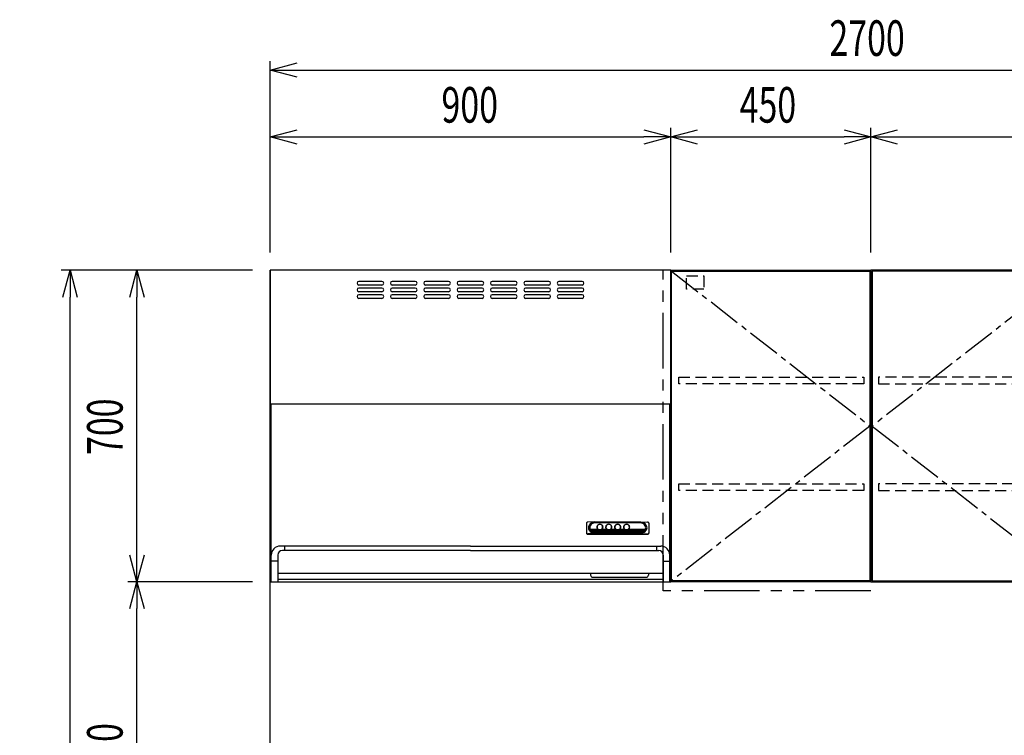
# Model space of a CAD drawing. Extents: x -4495 to 19780, y 852 to 13767.
# Drawn here: x 14187 to 16400, y 2755 to 4363 of the extents above; entities that cross this region are included whole.
import ezdxf

# ---------------------------------------------------------------- set-up
doc = ezdxf.new("R2010")
doc.units = 0
doc.header["$LTSCALE"] = 100
doc.header["$PDMODE"] = 3
for name, pattern in [('CENTER2', [1.125, 0.75, -0.125, 0.125, -0.125]), ('HIDDEN', [0.375, 0.25, -0.125]), ('PHANTOM', [2.5, 1.25, -0.25, 0.25, -0.25, 0.25, -0.25])]:
    doc.linetypes.add(name, pattern=pattern)
doc.layers.get('0').update_dxf_attribs({"linetype": 'CONTINUOUS'})
doc.layers.get('DEFPOINTS').update_dxf_attribs({"linetype": 'CONTINUOUS'})
for name, color, linetype in [('CEN', 2, 'CENTER2'), ('DIM', 1, 'CONTINUOUS'), ('DIMTEXT', 7, 'CONTINUOUS'), ('HID', 3, 'HIDDEN'), ('TH2', 4, 'PHANTOM'), ('THN', 4, 'CONTINUOUS')]:
    doc.layers.add(name, color=color, linetype=linetype)
doc.styles.get("Standard").update_dxf_attribs({"font": 'TXT.shx', "width": 0.7, "bigfont": 'BIGFONT.shx'})
doc.dimstyles.get("Standard").update_dxf_attribs({"dimscale": 40, "dimtxt": 2, "dimasz": 1.5, "dimexe": 0.5, "dimexo": 1, "dimgap": 0.8, "dimtad": 1, "dimblk": 'OPEN30', "dimcen": 0, "dimclrd": 1, "dimclre": 1, "dimclrt": 7, "dimazin": 3, "dimtm": 0.5, "dimtfac": 1, "dimtmove": 0, "dimatfit": 3})

# ---------------------------------------------------------------- blocks, each defined once
blk = doc.blocks.new('BDR-3HL-9017SI_正面_')
for p, q in [((0, 0), (0, -700)), ((900, 0), (0, 0)), ((900, 0), (900, -700)), ((250.9, -25), (198.9, -25)), ((250.9, -33), (198.9, -33)), ((250.9, -40), (198.9, -40)), ((325.9, -25), (273.9, -25)), ((325.9, -33), (273.9, -33)), ((325.9, -40), (273.9, -40)), ((400.9, -25), (348.9, -25)), ((400.9, -33), (348.9, -33)), ((400.9, -40), (348.9, -40)), ((475.9, -25), (423.9, -25)), ((475.9, -33), (423.9, -33)), ((475.9, -40), (423.9, -40)), ((550.9, -25), (498.9, -25)), ((550.9, -33), (498.9, -33)), ((550.9, -40), (498.9, -40)), ((625.9, -25), (573.9, -25)), ((625.9, -33), (573.9, -33)), ((625.9, -40), (573.9, -40)), ((700.9, -25), (648.9, -25)), ((700.9, -33), (648.9, -33)), ((700.9, -40), (648.9, -40)), ((250.9, -48), (198.9, -48)), ((250.9, -55), (198.9, -55)), ((250.9, -63), (198.9, -63)), ((325.9, -48), (273.9, -48)), ((325.9, -55), (273.9, -55)), ((325.9, -63), (273.9, -63)), ((400.9, -48), (348.9, -48)), ((400.9, -55), (348.9, -55)), ((400.9, -63), (348.9, -63)), ((475.9, -48), (423.9, -48)), ((475.9, -55), (423.9, -55)), ((475.9, -63), (423.9, -63)), ((550.9, -48), (498.9, -48)), ((550.9, -55), (498.9, -55)), ((550.9, -63), (498.9, -63)), ((625.9, -48), (573.9, -48)), ((625.9, -55), (573.9, -55)), ((625.9, -63), (573.9, -63)), ((700.9, -48), (648.9, -48)), ((700.9, -55), (648.9, -55)), ((700.9, -63), (648.9, -63)), ((0, -300), (900, -300)), ((1.1, -300), (898.7, -300)), ((2, -700), (2, -300)), ((898, -700), (898, -300)), ((710.9, -568.6), (710.9, -590.8)), ((728.9, -565.6), (713.8, -565.9)), ((728.9, -565.6), (832.9, -565.6)), ((728.9, -566.8), (832.9, -566.8)), ((731.9, -567.2), (728.9, -566.8)), ((829.9, -567.2), (731.9, -567.2)), ((829.9, -567.2), (832.9, -566.8)), ((832.9, -565.6), (847.9, -565.9)), ((850.9, -568.6), (850.9, -590.8)), ((713.9, -592.6), (847.9, -592.6)), ((713.9, -593.4), (847.9, -593.4)), ((728.9, -591.6), (714.1, -592.5)), ((718.6, -581.7), (735.3, -581.7)), ((719.5, -583.8), (739.6, -583.8)), ((720.9, -585.9), (840.8, -585.9)), ((723.3, -588), (838.5, -588)), ((728, -590.1), (833.8, -590.1)), ((728.9, -590.5), (832.9, -590.5)), ((728.9, -591.6), (832.9, -591.6)), ((734.6, -578.6), (734.6, -576.6)), ((742.2, -583.8), (759.6, -583.8)), ((746.4, -581.7), (755.3, -581.7)), ((747.1, -578.6), (747.1, -576.7)), ((754.6, -578.6), (754.6, -576.3)), ((762.2, -583.8), (779.6, -583.8)), ((766.4, -581.7), (775.3, -581.7)), ((767.1, -578.6), (767.1, -576.3)), ((774.6, -578.6), (774.6, -576.3)), ((782.2, -583.8), (799.6, -583.8)), ((786.4, -581.7), (795.3, -581.7)), ((787.1, -578.6), (787.1, -576.3)), ((794.6, -578.6), (794.6, -576.3)), ((802.2, -583.8), (842.3, -583.8)), ((806.4, -581.7), (843.1, -581.7)), ((807.1, -578.6), (807.1, -576.3)), ((832.9, -591.6), (847.7, -592.5)), ((17, -640), (17, -700)), ((450.1, -620), (22.1, -620)), ((450.1, -630), (27, -630)), ((32, -620), (32, -630)), ((449.9, -620), (877.9, -620)), ((449.9, -630), (873, -630)), ((868, -620), (868, -630)), ((883, -640), (883, -700)), ((17, -653.7), (2.1, -653.7)), ((883, -653.7), (897.9, -653.7)), ((17, -681), (883, -681)), ((720, -681), (720, -685)), ((850, -681), (850, -685)), ((0, -700), (900, -700)), ((883, -695), (17, -695)), ((725, -690), (845, -690))]:
    blk.add_line(p, q)
for points in [[(714.1, -565.9, 0.014227), (713.9, -565.9, 0.086797), (712.7, -566.1, 0.091986), (711.7, -566.7, 0.101506), (711.1, -567.5, 0.110379), (710.9, -568.6)], [(728.9, -566.8, 0.083785), (723.5, -567.7, 0.090064), (719, -570.2, 0.102062), (715.9, -574.1, 0.113843), (714.9, -578.6, 0.115534), (715.9, -583.1, 0.105401), (719, -587, 0.092654), (723.5, -589.6, 0.084697), (728.9, -590.5)], [(731.9, -567.2, 0.083785), (726.5, -568.2, 0.090064), (722, -570.7, 0.102062), (718.9, -574.6, 0.113843), (717.9, -579.1, 0.115534), (718.9, -583.6, 0.105401), (722, -587.5, 0.092654), (726.5, -590, 0.021169), (727.8, -590.4)], [(735.2, -574.3, 0.03392), (734.9, -574.9, 0.110379), (734.4, -577.1, 0.111616), (734.9, -579.3, 0.104067), (736.3, -581.1, 0.094084), (738.4, -582.4, 0.08756), (740.9, -582.8, 0.086797), (743.4, -582.4, 0.091986), (745.5, -581.1, 0.101506), (746.9, -579.3, 0.110379), (747.4, -577.1, 0.111616), (746.9, -574.9, 0.03416), (746.5, -574.3)], [(747.1, -576.7, 0.108248), (746.6, -574.5, 0.102802), (745.3, -572.7, 0.095282), (743.3, -571.5, 0.090159), (740.9, -571, 0.089548), (738.5, -571.5, 0.093653), (736.4, -572.7, 0.100908), (735.1, -574.5, 0.107369), (734.6, -576.7)], [(755.2, -574.3, 0.033576), (754.9, -574.9, 0.110379), (754.4, -577.1, 0.111616), (754.9, -579.3, 0.104067), (756.3, -581.1, 0.094084), (758.4, -582.4, 0.08756), (760.9, -582.8, 0.086797), (763.4, -582.4, 0.091986), (765.5, -581.1, 0.101506), (766.9, -579.3, 0.110379), (767.4, -577.1, 0.111616), (766.9, -574.9, 0.033812), (766.5, -574.3)], [(767.1, -576.7, 0.108248), (766.6, -574.5, 0.102802), (765.3, -572.7, 0.095282), (763.3, -571.5, 0.090159), (760.9, -571, 0.089548), (758.5, -571.5, 0.093653), (756.4, -572.7, 0.100908), (755.1, -574.5, 0.107369), (754.6, -576.7)], [(775.2, -574.3, 0.033576), (774.9, -574.9, 0.110379), (774.4, -577.1, 0.111616), (774.9, -579.3, 0.104067), (776.3, -581.1, 0.094084), (778.4, -582.4, 0.08756), (780.9, -582.8, 0.086797), (783.4, -582.4, 0.091986), (785.5, -581.1, 0.101506), (786.9, -579.3, 0.110379), (787.4, -577.1, 0.111616), (786.9, -574.9, 0.033812), (786.5, -574.3)], [(787.1, -576.7, 0.108248), (786.6, -574.5, 0.102802), (785.3, -572.7, 0.095282), (783.3, -571.5, 0.090159), (780.9, -571, 0.089548), (778.5, -571.5, 0.093653), (776.4, -572.7, 0.100908), (775.1, -574.5, 0.107369), (774.6, -576.7)], [(795.2, -574.3, 0.033576), (794.9, -574.9, 0.110379), (794.4, -577.1, 0.111616), (794.9, -579.3, 0.104067), (796.3, -581.1, 0.094084), (798.4, -582.4, 0.08756), (800.9, -582.8, 0.086797), (803.4, -582.4, 0.091986), (805.5, -581.1, 0.101506), (806.9, -579.3, 0.110379), (807.4, -577.1, 0.111616), (806.9, -574.9, 0.033812), (806.5, -574.3)], [(807.1, -576.7, 0.108248), (806.6, -574.5, 0.102802), (805.3, -572.7, 0.095282), (803.3, -571.5, 0.090159), (800.9, -571, 0.089548), (798.5, -571.5, 0.093653), (796.4, -572.7, 0.100908), (795.1, -574.5, 0.107369), (794.6, -576.7)], [(834, -590.4, 0.021074), (835.2, -590, 0.090064), (839.8, -587.5, 0.102062), (842.8, -583.6, 0.113843), (843.9, -579.1, 0.115534), (842.8, -574.6, 0.105401), (839.8, -570.7, 0.092654), (835.2, -568.2, 0.084697), (829.9, -567.2)], [(832.9, -590.5, 0.083785), (838.2, -589.6, 0.090064), (842.8, -587, 0.102062), (845.8, -583.1, 0.113843), (846.9, -578.6, 0.115534), (845.8, -574.1, 0.105401), (842.8, -570.2, 0.092654), (838.2, -567.7, 0.084697), (832.9, -566.8)], [(850.9, -568.6, 0.111617), (850.6, -567.5, 0.104067), (850, -566.7, 0.094084), (849, -566.1, 0.08756), (847.9, -565.9, 0.014223), (847.7, -565.9)], [(710.9, -589.9, 0.111617), (711.1, -590.9, 0.104067), (711.7, -591.8, 0.094084), (712.7, -592.4, 0.08756), (713.9, -592.6, 0.015578), (714.1, -592.5)], [(710.9, -590.8, 0.111617), (711.1, -591.8, 0.104067), (711.7, -592.6, 0.094084), (712.7, -593.2, 0.08756), (713.9, -593.4)], [(718.6, -581.7, 0.047159), (719.3, -583.5, 0.105589), (722.3, -587.2, 0.092436), (726.7, -589.7, 0.022269), (728, -590.1)], [(733.9, -577.2, 0.005565), (733.9, -577.3, 0.111616), (734.4, -579.7, 0.104067), (735.9, -581.7, 0.094085), (738.2, -583, 0.087561), (740.9, -583.5, 0.086798), (743.5, -583, 0.091987), (745.8, -581.7, 0.101506), (747.3, -579.7, 0.110379), (747.9, -577.3, 0.005566), (747.9, -577.2)], [(735.3, -581.7, 0.014529), (735.6, -582, 0.094371), (738, -583.4, 0.088163), (740.9, -583.9, 0.087434), (743.7, -583.4, 0.092379), (746.1, -582, 0.014477), (746.4, -581.7)], [(753.9, -577.2, 0.005565), (753.9, -577.3, 0.111616), (754.4, -579.7, 0.104067), (755.9, -581.7, 0.094085), (758.2, -583, 0.087561), (760.9, -583.5, 0.086798), (763.5, -583, 0.091987), (765.8, -581.7, 0.101506), (767.3, -579.7, 0.110379), (767.9, -577.3, 0.005566), (767.9, -577.2)], [(755.3, -581.7, 0.014529), (755.6, -582, 0.094371), (758, -583.4, 0.088163), (760.9, -583.9, 0.087434), (763.7, -583.4, 0.092379), (766.1, -582, 0.014477), (766.4, -581.7)], [(773.9, -577.2, 0.005565), (773.9, -577.3, 0.111616), (774.4, -579.7, 0.104067), (775.9, -581.7, 0.094085), (778.2, -583, 0.087561), (780.9, -583.5, 0.086798), (783.5, -583, 0.091987), (785.8, -581.7, 0.101506), (787.3, -579.7, 0.110379), (787.9, -577.3, 0.005566), (787.9, -577.2)], [(775.3, -581.7, 0.014529), (775.6, -582, 0.094371), (778, -583.4, 0.088163), (780.9, -583.9, 0.087434), (783.7, -583.4, 0.092379), (786.1, -582, 0.014477), (786.4, -581.7)], [(793.9, -577.2, 0.005565), (793.9, -577.3, 0.111616), (794.4, -579.7, 0.104067), (795.9, -581.7, 0.094085), (798.2, -583, 0.087561), (800.9, -583.5, 0.086798), (803.5, -583, 0.091987), (805.8, -581.7, 0.101506), (807.3, -579.7, 0.110379), (807.9, -577.3, 0.005566), (807.9, -577.2)], [(795.3, -581.7, 0.014529), (795.6, -582, 0.094371), (798, -583.4, 0.088163), (800.9, -583.9, 0.087434), (803.7, -583.4, 0.092379), (806.1, -582, 0.014477), (806.4, -581.7)], [(833.8, -590.1, 0.02216), (835.1, -589.7, 0.089777), (839.5, -587.2, 0.102133), (842.4, -583.5, 0.046714), (843.1, -581.7)], [(847.7, -592.5, 0.015583), (847.9, -592.6, 0.086797), (849, -592.4, 0.091986), (850, -591.8, 0.101506), (850.6, -590.9, 0.110379), (850.9, -589.9)], [(847.9, -593.4, 0.086797), (849, -593.2, 0.091986), (850, -592.6, 0.101506), (850.6, -591.8, 0.110379), (850.9, -590.8)]]:
    blk.add_lwpolyline(points, format="xyb")
for points in [[(747.9, -577.1, 0.111616), (747.3, -574.7, 0.104067), (745.8, -572.8, 0.094085), (743.5, -571.4, 0.087561), (740.9, -571, 0.086798), (738.2, -571.4, 0.091987), (735.9, -572.8, 0.101506), (734.4, -574.7, 0.110379), (733.9, -577.1, 0.111616), (734.4, -579.4, 0.104067), (735.9, -581.4, 0.094085), (738.2, -582.8, 0.087561), (740.9, -583.2, 0.086798), (743.5, -582.8, 0.091987), (745.8, -581.4, 0.101506), (747.3, -579.4, 0.110379)], [(767.9, -577.1, 0.111616), (767.3, -574.7, 0.104067), (765.8, -572.8, 0.094085), (763.5, -571.4, 0.087561), (760.9, -571, 0.086798), (758.2, -571.4, 0.091987), (755.9, -572.8, 0.101506), (754.4, -574.7, 0.110379), (753.9, -577.1, 0.111616), (754.4, -579.4, 0.104067), (755.9, -581.4, 0.094085), (758.2, -582.8, 0.087561), (760.9, -583.2, 0.086798), (763.5, -582.8, 0.091987), (765.8, -581.4, 0.101506), (767.3, -579.4, 0.110379)], [(787.9, -577.1, 0.111616), (787.3, -574.7, 0.104067), (785.8, -572.8, 0.094085), (783.5, -571.4, 0.087561), (780.9, -571, 0.086798), (778.2, -571.4, 0.091987), (775.9, -572.8, 0.101506), (774.4, -574.7, 0.110379), (773.9, -577.1, 0.111616), (774.4, -579.4, 0.104067), (775.9, -581.4, 0.094085), (778.2, -582.8, 0.087561), (780.9, -583.2, 0.086798), (783.5, -582.8, 0.091987), (785.8, -581.4, 0.101506), (787.3, -579.4, 0.110379)], [(807.9, -577.1, 0.111616), (807.3, -574.7, 0.104067), (805.8, -572.8, 0.094085), (803.5, -571.4, 0.087561), (800.9, -571, 0.086798), (798.2, -571.4, 0.091987), (795.9, -572.8, 0.101506), (794.4, -574.7, 0.110379), (793.9, -577.1, 0.111616), (794.4, -579.4, 0.104067), (795.9, -581.4, 0.094085), (798.2, -582.8, 0.087561), (800.9, -583.2, 0.086798), (803.5, -582.8, 0.091987), (805.8, -581.4, 0.101506), (807.3, -579.4, 0.110379)]]:
    blk.add_lwpolyline(points, format="xyb", close=True)
for centre, radius, start, end in [((198.9, -29), 4, 90, 270), ((198.9, -44), 4, 90, 270), ((250.9, -29), 4, 270, 90), ((250.9, -44), 4, 270, 90), ((273.9, -29), 4, 90, 270), ((273.9, -44), 4, 90, 270), ((325.9, -29), 4, 270, 90), ((325.9, -44), 4, 270, 90), ((348.9, -29), 4, 90, 270), ((348.9, -44), 4, 90, 270), ((400.9, -29), 4, 270, 90), ((400.9, -44), 4, 270, 90), ((423.9, -29), 4, 90, 270), ((423.9, -44), 4, 90, 270), ((475.9, -29), 4, 270, 90), ((475.9, -44), 4, 270, 90), ((498.9, -29), 4, 90, 270), ((498.9, -44), 4, 90, 270), ((550.9, -29), 4, 270, 90), ((550.9, -44), 4, 270, 90), ((573.9, -29), 4, 90, 270), ((573.9, -44), 4, 90, 270), ((625.9, -29), 4, 270, 90), ((625.9, -44), 4, 270, 90), ((648.9, -29), 4, 90, 270), ((648.9, -44), 4, 90, 270), ((700.9, -29), 4, 270, 90), ((700.9, -44), 4, 270, 90), ((198.9, -59), 4, 90, 270), ((250.9, -59), 4, 270, 90), ((273.9, -59), 4, 90, 270), ((325.9, -59), 4, 270, 90), ((348.9, -59), 4, 90, 270), ((400.9, -59), 4, 270, 90), ((423.9, -59), 4, 90, 270), ((475.9, -59), 4, 270, 90), ((498.9, -59), 4, 90, 270), ((550.9, -59), 4, 270, 90), ((573.9, -59), 4, 90, 270), ((625.9, -59), 4, 270, 90), ((648.9, -59), 4, 90, 270), ((700.9, -59), 4, 270, 90), ((22.1, -640), 20, 90, 180), ((27, -640), 10, 90, 180), ((873, -640), 10, 0, 90), ((877.9, -640), 20, 0, 90), ((725, -685), 5, 180, 270), ((845, -685), 5, 270, 0)]:
    blk.add_arc(centre, radius, start, end)
blk = doc.blocks.new('_OPEN30')
at = {"color": 0, "linetype": 'BYBLOCK'}
for p, q in [((-1, 0.268), (0, 0)), ((0, 0), (-1, -0.268)), ((0, 0), (-1, 0))]:
    blk.add_line(p, q, dxfattribs=at)
blk = doc.blocks.new('*D29')
at = {"layer": 'DEFPOINTS', "color": 0}
for p in [(14300, 3800), (14750, 3800), (14750, 1450)]:
    blk.add_point(p, dxfattribs=at)
at = {"layer": 'DIM', "color": 1}
for p, q in [((14710, 3800), (14280, 3800)), ((14300, 1510), (14300, 3740)), ((14710, 1450), (14280, 1450))]:
    blk.add_line(p, q, dxfattribs=at)
at = {"layer": 'DIM', "color": 1, "xscale": 60, "yscale": 60, "zscale": 60}
for p, rotation in [((14300, 3800), 90), ((14300, 1450), 270)]:
    blk.add_blockref('_OPEN30', p, dxfattribs=dict(at, rotation=rotation))
at = {"layer": 'DIM', "color": 7, "linetype": 'CONTINUOUS', "width": 0.7}
blk.add_text('2350', height=80, rotation=90, dxfattribs=at).set_placement((14268, 2527))
blk = doc.blocks.new('*D30')
at = {"layer": 'DEFPOINTS', "color": 0}
for p in [(14450, 3100), (14750, 3100), (14750, 2350)]:
    blk.add_point(p, dxfattribs=at)
at = {"layer": 'DIM', "color": 1}
for p, q in [((14710, 3100), (14430, 3100)), ((14450, 2410), (14450, 3040)), ((14710, 2350), (14430, 2350))]:
    blk.add_line(p, q, dxfattribs=at)
at = {"layer": 'DIM', "color": 1, "xscale": 60, "yscale": 60, "zscale": 60}
for p, rotation in [((14450, 3100), 90), ((14450, 2350), 270)]:
    blk.add_blockref('_OPEN30', p, dxfattribs=dict(at, rotation=rotation))
at = {"layer": 'DIM', "color": 7, "linetype": 'CONTINUOUS', "width": 0.7}
blk.add_text('750', height=80, rotation=90, dxfattribs=at).set_placement((14418, 2655))
blk = doc.blocks.new('*D31')
at = {"layer": 'DEFPOINTS', "color": 0}
for p in [(14450, 3800), (14750, 3800), (14750, 3100)]:
    blk.add_point(p, dxfattribs=at)
at = {"layer": 'DIM', "color": 1}
for p, q in [((14710, 3800), (14430, 3800)), ((14450, 3160), (14450, 3740)), ((14710, 3100), (14430, 3100))]:
    blk.add_line(p, q, dxfattribs=at)
at = {"layer": 'DIM', "color": 1, "xscale": 60, "yscale": 60, "zscale": 60}
for p, rotation in [((14450, 3800), 90), ((14450, 3100), 270)]:
    blk.add_blockref('_OPEN30', p, dxfattribs=dict(at, rotation=rotation))
at = {"layer": 'DIM', "color": 7, "linetype": 'CONTINUOUS', "width": 0.7}
blk.add_text('700', height=80, rotation=90, dxfattribs=at).set_placement((14418, 3384.7))
blk = doc.blocks.new('*D32')
at = {"layer": 'DEFPOINTS', "color": 0}
for p in [(15650, 4100), (14750, 3800), (15650, 3800)]:
    blk.add_point(p, dxfattribs=at)
at = {"layer": 'DIM', "color": 1}
for p, q in [((14750, 3840), (14750, 4120)), ((15650, 3840), (15650, 4120)), ((14810, 4100), (15590, 4100))]:
    blk.add_line(p, q, dxfattribs=at)
at = {"layer": 'DIM', "color": 1, "xscale": 60, "yscale": 60, "zscale": 60, "rotation": 180}
blk.add_blockref('_OPEN30', (14750, 4100), dxfattribs=at)
at = {"layer": 'DIM', "color": 1, "xscale": 60, "yscale": 60, "zscale": 60}
blk.add_blockref('_OPEN30', (15650, 4100), dxfattribs=at)
at = {"layer": 'DIM', "color": 7, "linetype": 'CONTINUOUS', "width": 0.7}
blk.add_text('900', height=80, dxfattribs=at).set_placement((15134.7, 4132))
blk = doc.blocks.new('*D33')
at = {"layer": 'DEFPOINTS', "color": 0}
for p in [(16100, 4100), (15650, 3800), (16100, 3800)]:
    blk.add_point(p, dxfattribs=at)
at = {"layer": 'DIM', "color": 1}
for p, q in [((15650, 3840), (15650, 4120)), ((16100, 3840), (16100, 4120)), ((15710, 4100), (16040, 4100))]:
    blk.add_line(p, q, dxfattribs=at)
at = {"layer": 'DIM', "color": 1, "xscale": 60, "yscale": 60, "zscale": 60, "rotation": 180}
blk.add_blockref('_OPEN30', (15650, 4100), dxfattribs=at)
at = {"layer": 'DIM', "color": 1, "xscale": 60, "yscale": 60, "zscale": 60}
blk.add_blockref('_OPEN30', (16100, 4100), dxfattribs=at)
at = {"layer": 'DIM', "color": 7, "linetype": 'CONTINUOUS', "width": 0.7}
blk.add_text('450', height=80, dxfattribs=at).set_placement((15805, 4132))
blk = doc.blocks.new('*D34')
at = {"layer": 'DEFPOINTS', "color": 0}
for p in [(17000, 4100), (16100, 3800), (17000, 3800)]:
    blk.add_point(p, dxfattribs=at)
at = {"layer": 'DIM', "color": 1}
for p, q in [((16100, 3840), (16100, 4120)), ((17000, 3840), (17000, 4120)), ((16160, 4100), (16940, 4100))]:
    blk.add_line(p, q, dxfattribs=at)
at = {"layer": 'DIM', "color": 1, "xscale": 60, "yscale": 60, "zscale": 60, "rotation": 180}
blk.add_blockref('_OPEN30', (16100, 4100), dxfattribs=at)
at = {"layer": 'DIM', "color": 1, "xscale": 60, "yscale": 60, "zscale": 60}
blk.add_blockref('_OPEN30', (17000, 4100), dxfattribs=at)
at = {"layer": 'DIM', "color": 7, "linetype": 'CONTINUOUS', "width": 0.7}
blk.add_text('900', height=80, dxfattribs=at).set_placement((16484.7, 4132))
blk = doc.blocks.new('*D35')
at = {"layer": 'DEFPOINTS', "color": 0}
for p in [(17450, 4250), (14750, 3800), (17450, 3800)]:
    blk.add_point(p, dxfattribs=at)
at = {"layer": 'DIM', "color": 1}
for p, q in [((14750, 3840), (14750, 4270)), ((14810, 4250), (17390, 4250)), ((17450, 3840), (17450, 4270))]:
    blk.add_line(p, q, dxfattribs=at)
at = {"layer": 'DIM', "color": 1, "xscale": 60, "yscale": 60, "zscale": 60, "rotation": 180}
blk.add_blockref('_OPEN30', (14750, 4250), dxfattribs=at)
at = {"layer": 'DIM', "color": 1, "xscale": 60, "yscale": 60, "zscale": 60}
blk.add_blockref('_OPEN30', (17450, 4250), dxfattribs=at)
at = {"layer": 'DIM', "color": 7, "linetype": 'CONTINUOUS', "width": 0.7}
blk.add_text('2700', height=80, dxfattribs=at).set_placement((16006.7, 4282))
blk = doc.blocks.new('ｳｫｰﾙ_W900_H700_D375_2015')
for points in [[(451, -700), (897, -700), (900, -700), (900, 0), (0, 0), (0, -700), (3, -700), (449, -700)], [(449, -700), (451, -700)]]:
    blk.add_lwpolyline(points)
at = {"layer": 'CEN'}
for points in [[(449, -2), (3, -350), (449, -698)], [(451, -2), (897, -350), (451, -698)]]:
    blk.add_lwpolyline(points, dxfattribs=at)
at = {"layer": 'HID'}
for points in [[(415.275, -12.5), (376.225, -12.5), (376.225, -42.45), (415.275, -42.45)], [(484.725, -12.5), (523.775, -12.5), (523.775, -42.45), (484.725, -42.45)], [(883, -240), (17, -240), (17, -255), (883, -255)], [(883, -480), (17, -480), (17, -495), (883, -495)]]:
    blk.add_lwpolyline(points, close=True, dxfattribs=at)
at = {"layer": 'THN'}
for points in [[(3, -2), (3, -698), (449, -698), (449, -2)], [(897, -2), (897, -698), (451, -698), (451, -2)]]:
    blk.add_lwpolyline(points, close=True, dxfattribs=at)
blk = doc.blocks.new('ｳｫｰﾙR_不燃__W450_H700_D375_2')
for p, q in [((0, -700), (0, 0)), ((0, 0), (450, 0)), ((450, 0), (450, -700)), ((450, -700), (0, -700))]:
    blk.add_line(p, q)
at = {"layer": 'CEN'}
blk.add_lwpolyline([(2, -2), (448, -350), (2, -698)], dxfattribs=at)
at = {"layer": 'HID'}
for points in [[(35.7, -12.5), (74.8, -12.5), (74.8, -42.5), (35.7, -42.5)], [(18, -240), (434, -240), (434, -255), (18, -255)], [(18, -480), (434, -480), (434, -495), (18, -495)]]:
    blk.add_lwpolyline(points, close=True, dxfattribs=at)
at = {"layer": 'TH2'}
blk.add_lwpolyline([(450, -720.5), (-16.6, -720.5), (-16.6, 0)], dxfattribs=at)
at = {"layer": 'THN'}
blk.add_lwpolyline([(448, -2), (448, -698), (2, -698), (2, -2)], close=True, dxfattribs=at)

msp = doc.modelspace()

# ---------------------------------------------------------------- linework, layer by layer
msp.add_line((14750, 1450), (14750, 3800))

# ---------------------------------------------------------------- block references
for name, p in [('ｳｫｰﾙR_不燃__W450_H700_D375_2', (15650, 3800)), ('ｳｫｰﾙ_W900_H700_D375_2015', (16100, 3800))]:
    msp.add_blockref(name, p)
at = {"layer": 'DIMTEXT'}
msp.add_blockref('BDR-3HL-9017SI_正面_', (14750, 3800), dxfattribs=at)

# ---------------------------------------------------------------- dimensions: what is measured, and where the dimension line sits
at = {"layer": 'DIM'}
for base, p1, p2, picture, middle in [((17450, 4250), (14750, 3800), (17450, 3800), '*D35', (16100, 4322)), ((15650, 4100), (14750, 3800), (15650, 3800), '*D32', (15200, 4172)), ((16100, 4100), (15650, 3800), (16100, 3800), '*D33', (15875, 4172)), ((17000, 4100), (16100, 3800), (17000, 3800), '*D34', (16550, 4172))]:
    dim = msp.add_linear_dim(base=base, p1=p1, p2=p2, dimstyle='STANDARD', dxfattribs=at)
    dim.commit()
    dim.dimension.update_dxf_attribs({"geometry": picture, "text_midpoint": middle})
for base, p1, p2, picture, middle in [((14300, 3800), (14750, 1450), (14750, 3800), '*D29', (14228, 2625)), ((14450, 3800), (14750, 3100), (14750, 3800), '*D31', (14378, 3450)), ((14450, 3100), (14750, 2350), (14750, 3100), '*D30', (14378, 2725))]:
    dim = msp.add_linear_dim(base=base, p1=p1, p2=p2, angle=90, dimstyle='STANDARD', dxfattribs=at)
    dim.commit()
    dim.dimension.update_dxf_attribs({"geometry": picture, "text_midpoint": middle})

doc.saveas('drawing.dxf')
